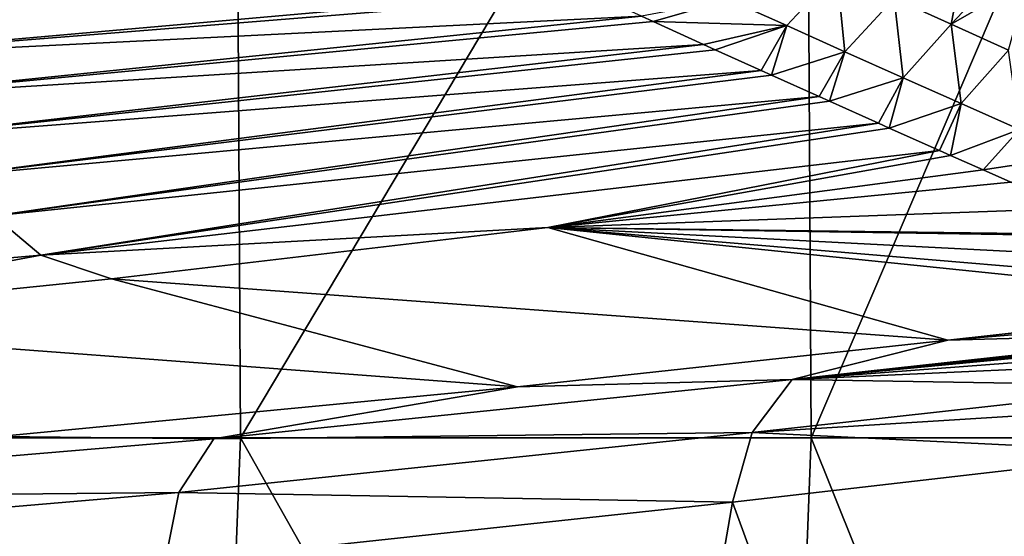
# Model space of a CAD drawing. Units: millimetres. Extents: x -57 to 56, y -9 to 62.
# Drawn here: x 17 to 22, y 55 to 58 of the extents above; entities that cross this region are included whole.
import ezdxf

# ---------------------------------------------------------------- set-up
doc = ezdxf.new("R2010")
doc.units = ezdxf.units.MM
doc.header["$LTSCALE"] = 65.185185
for name, color, linetype in [('1', 7, 'CONTINUOUS'), ('10', 7, 'CONTINUOUS'), ('13', 7, 'CONTINUOUS'), ('17', 7, 'CONTINUOUS'), ('4', 7, 'CONTINUOUS')]:
    doc.layers.add(name, color=color, linetype=linetype)

msp = doc.modelspace()

# ---------------------------------------------------------------- linework, layer by layer
at = {"layer": '1', "linetype": 'Continuous'}
for points in [[(21.5462, 57.7078, 47.3642), (21.6214, 58.0963, 47.7012), (21.2437, 57.8459, 52.3514), (21.5462, 57.7078, 47.3642)], [(21.5462, 57.7078, 47.3642), (21.8217, 58.0021, 44.3769), (21.6214, 58.0963, 47.7012), (21.5462, 57.7078, 47.3642)], [(20.6776, 57.7, 57.3215), (20.9417, 57.9841, 57.3293), (20.3719, 57.8379, 62.2858), (20.6776, 57.7, 57.3215)], [(20.6776, 57.7, 57.3215), (20.9843, 57.5626, 52.3439), (20.9417, 57.9841, 57.3293), (20.6776, 57.7, 57.3215)], [(20.9843, 57.5626, 52.3439), (21.2437, 57.8459, 52.3514), (20.9417, 57.9841, 57.3293), (20.9843, 57.5626, 52.3439)], [(21.9493, 57.9421, 42.259), (21.8217, 58.0021, 44.3769), (21.5462, 57.7078, 47.3642), (21.9493, 57.9421, 42.259)], [(21.8489, 57.5699, 42.3714), (21.9493, 57.9421, 42.259), (21.5462, 57.7078, 47.3642), (21.8489, 57.5699, 42.3714)], [(19.9724, 57.7214, 62.5252), (20.3719, 57.8379, 62.2858), (19.9093, 57.7502, 63.5317), (19.9724, 57.7214, 62.5252)], [(19.9724, 57.7214, 62.5252), (20.6776, 57.7, 57.3215), (20.3719, 57.8379, 62.2858), (19.9724, 57.7214, 62.5252)], [(20.9843, 57.5626, 52.3439), (21.2915, 57.4253, 47.3569), (21.2437, 57.8459, 52.3514), (20.9843, 57.5626, 52.3439)], [(21.2915, 57.4253, 47.3569), (21.5462, 57.7078, 47.3642), (21.2437, 57.8459, 52.3514), (21.2915, 57.4253, 47.3569)], [(20.2383, 57.6006, 58.2838), (20.6776, 57.7, 57.3215), (19.9724, 57.7214, 62.5252), (20.2383, 57.6006, 58.2838)], [(20.2997, 57.5728, 57.3053), (20.6776, 57.7, 57.3215), (20.2383, 57.6006, 58.2838), (20.2997, 57.5728, 57.3053)], [(20.2997, 57.5728, 57.3053), (20.5428, 57.463, 53.428), (20.6776, 57.7, 57.3215), (20.2997, 57.5728, 57.3053)], [(20.5974, 57.4383, 52.5568), (20.6776, 57.7, 57.3215), (20.5428, 57.463, 53.428), (20.5974, 57.4383, 52.5568)], [(20.5974, 57.4383, 52.5568), (20.9843, 57.5626, 52.3439), (20.6776, 57.7, 57.3215), (20.5974, 57.4383, 52.5568)], [(21.2915, 57.4253, 47.3569), (21.5987, 57.2883, 42.3643), (21.5462, 57.7078, 47.3642), (21.2915, 57.4253, 47.3569)], [(21.5987, 57.2883, 42.3643), (21.8489, 57.5699, 42.3714), (21.5462, 57.7078, 47.3642), (21.5987, 57.2883, 42.3643)], [(20.5974, 57.4383, 52.5568), (20.8479, 57.3255, 48.5587), (20.9843, 57.5626, 52.3439), (20.5974, 57.4383, 52.5568)], [(20.9036, 57.3005, 47.6701), (20.9843, 57.5626, 52.3439), (20.8479, 57.3255, 48.5587), (20.9036, 57.3005, 47.6701)], [(20.9036, 57.3005, 47.6701), (21.2915, 57.4253, 47.3569), (20.9843, 57.5626, 52.3439), (20.9036, 57.3005, 47.6701)], [(21.5987, 57.2883, 42.3643), (21.9059, 57.1516, 37.3701), (21.8489, 57.5699, 42.3714), (21.5987, 57.2883, 42.3643)], [(20.9036, 57.3005, 47.6701), (21.1615, 57.1848, 43.5525), (21.2915, 57.4253, 47.3569), (20.9036, 57.3005, 47.6701)], [(21.2183, 57.1594, 42.6471), (21.2915, 57.4253, 47.3569), (21.1615, 57.1848, 43.5525), (21.2183, 57.1594, 42.6471)], [(21.2183, 57.1594, 42.6471), (21.5987, 57.2883, 42.3643), (21.2915, 57.4253, 47.3569), (21.2183, 57.1594, 42.6471)], [(21.2183, 57.1594, 42.6471), (21.4834, 57.041, 38.4121), (21.5987, 57.2883, 42.3643), (21.2183, 57.1594, 42.6471)], [(21.4834, 57.041, 38.4121), (21.541, 57.0153, 37.491), (21.5987, 57.2883, 42.3643), (21.4834, 57.041, 38.4121)], [(21.541, 57.0153, 37.491), (21.9059, 57.1516, 37.3701), (21.5987, 57.2883, 42.3643), (21.541, 57.0153, 37.491)], [(21.541, 57.0153, 37.491), (21.7146, 56.938, 34.7171), (21.9059, 57.1516, 37.3701), (21.541, 57.0153, 37.491)], [(21.7146, 56.938, 34.7171), (22.2127, 57.0153, 32.378), (21.9059, 57.1516, 37.3701), (21.7146, 56.938, 34.7171)], [(21.8608, 56.8729, 32.3769), (22.2127, 57.0153, 32.378), (21.7146, 56.938, 34.7171), (21.8608, 56.8729, 32.3769)]]:
    msp.add_3dface(points, dxfattribs=at)
at = {"layer": '10', "linetype": 'Continuous'}
for points in [[(17.7647, 60.5293, -16.768), (14.0219, 55.5244, -19.9892), (13.9963, 60.5293, -20.007), (17.7647, 60.5293, -16.768)], [(17.7932, 55.5244, -16.7377), (14.0219, 55.5244, -19.9892), (17.7647, 60.5293, -16.768), (17.7932, 55.5244, -16.7377)], [(20.7784, 60.5293, -12.8133), (17.7932, 55.5244, -16.7377), (17.7647, 60.5293, -16.768), (20.7784, 60.5293, -12.8133)], [(20.8055, 55.5244, -12.7689), (17.7932, 55.5244, -16.7377), (20.7784, 60.5293, -12.8133), (20.8055, 55.5244, -12.7689)], [(22.944, 60.5293, -8.3268), (20.8055, 55.5244, -12.7689), (20.7784, 60.5293, -12.8133), (22.944, 60.5293, -8.3268)], [(22.9654, 55.5244, -8.268), (20.8055, 55.5244, -12.7689), (22.944, 60.5293, -8.3268), (22.9654, 55.5244, -8.268)], [(17.5948, 50.5194, -16.9467), (13.8437, 50.5194, -20.112), (14.0219, 55.5244, -19.9892), (17.5948, 50.5194, -16.9467)], [(17.7932, 55.5244, -16.7377), (17.5948, 50.5194, -16.9467), (14.0219, 55.5244, -19.9892), (17.7932, 55.5244, -16.7377)], [(20.6155, 50.5194, -13.0758), (17.5948, 50.5194, -16.9467), (17.7932, 55.5244, -16.7377), (20.6155, 50.5194, -13.0758)], [(20.8055, 55.5244, -12.7689), (20.6155, 50.5194, -13.0758), (17.7932, 55.5244, -16.7377), (20.8055, 55.5244, -12.7689)], [(22.814, 50.5194, -8.6743), (20.6155, 50.5194, -13.0758), (20.8055, 55.5244, -12.7689), (22.814, 50.5194, -8.6743)], [(22.9654, 55.5244, -8.268), (22.814, 50.5194, -8.6743), (20.8055, 55.5244, -12.7689), (22.9654, 55.5244, -8.268)], [(20.3912, 55.185, 13.5266), (22.0955, 50.5194, 10.4661), (22.6626, 55.4466, 9.1614), (20.3912, 55.185, 13.5266)], [(17.3927, 54.8633, 17.2551), (19.5813, 50.5194, 14.6918), (20.3912, 55.185, 13.5266), (17.3927, 54.8633, 17.2551)], [(19.5813, 50.5194, 14.6918), (22.0955, 50.5194, 10.4661), (20.3912, 55.185, 13.5266), (19.5813, 50.5194, 14.6918)]]:
    msp.add_3dface(points, dxfattribs=at)
at = {"layer": '13', "linetype": 'Continuous'}
for points in [[(23.2993, 56.2356, 9.2844), (21.5276, 56.0399, 12.9463), (23.1018, 56.1691, 9.2744), (23.2993, 56.2356, 9.2844)], [(23.1018, 56.1691, 9.2744), (21.5276, 56.0399, 12.9463), (22.9538, 56.0781, 9.2601), (23.1018, 56.1691, 9.2744)], [(22.9538, 56.0781, 9.2601), (21.5276, 56.0399, 12.9463), (20.705, 55.8326, 13.6336), (22.9538, 56.0781, 9.2601)], [(22.9538, 56.0781, 9.2601), (20.705, 55.8326, 13.6336), (22.9349, 56.063, 9.2578), (22.9538, 56.0781, 9.2601)], [(22.9349, 56.063, 9.2578), (20.705, 55.8326, 13.6336), (22.9246, 56.0544, 9.2565), (22.9349, 56.063, 9.2578)], [(22.9246, 56.0544, 9.2565), (20.705, 55.8326, 13.6336), (22.9128, 56.0441, 9.2548), (22.9246, 56.0544, 9.2565)], [(21.5276, 56.0399, 12.9463), (19.255, 55.7942, 16.2112), (20.705, 55.8326, 13.6336), (21.5276, 56.0399, 12.9463)], [(22.9128, 56.0441, 9.2548), (20.705, 55.8326, 13.6336), (22.8631, 55.9949, 9.2446), (22.9128, 56.0441, 9.2548)], [(22.8631, 55.9949, 9.2446), (20.705, 55.8326, 13.6336), (22.8056, 55.9273, 9.2365), (22.8631, 55.9949, 9.2446)], [(20.705, 55.8326, 13.6336), (22.729, 55.7989, 9.2163), (22.8056, 55.9273, 9.2365), (20.705, 55.8326, 13.6336)], [(19.255, 55.7942, 16.2112), (16.5155, 55.5315, 19.0377), (17.651, 55.5184, 17.4715), (19.255, 55.7942, 16.2112)], [(20.4943, 55.5517, 13.5268), (20.705, 55.8326, 13.6336), (17.651, 55.5184, 17.4715), (20.4943, 55.5517, 13.5268)], [(20.705, 55.8326, 13.6336), (19.255, 55.7942, 16.2112), (17.651, 55.5184, 17.4715), (20.705, 55.8326, 13.6336)], [(20.4943, 55.5517, 13.5268), (22.729, 55.7989, 9.2163), (20.705, 55.8326, 13.6336), (20.4943, 55.5517, 13.5268)], [(22.729, 55.7989, 9.2163), (20.4943, 55.5517, 13.5268), (22.6884, 55.6899, 9.1995), (22.729, 55.7989, 9.2163)], [(20.4943, 55.5517, 13.5268), (22.6626, 55.4466, 9.1614), (22.6884, 55.6899, 9.1995), (20.4943, 55.5517, 13.5268)], [(17.651, 55.5184, 17.4715), (16.5155, 55.5315, 19.0377), (13.8717, 55.1998, 20.6159), (17.651, 55.5184, 17.4715)], [(17.4663, 55.2358, 17.31), (20.3912, 55.185, 13.5266), (20.4943, 55.5517, 13.5268), (17.4663, 55.2358, 17.31)], [(17.4663, 55.2358, 17.31), (20.4943, 55.5517, 13.5268), (17.651, 55.5184, 17.4715), (17.4663, 55.2358, 17.31)], [(20.3912, 55.185, 13.5266), (22.6626, 55.4466, 9.1614), (20.4943, 55.5517, 13.5268), (20.3912, 55.185, 13.5266)], [(17.4663, 55.2358, 17.31), (17.651, 55.5184, 17.4715), (13.8717, 55.1998, 20.6159), (17.4663, 55.2358, 17.31)], [(13.7238, 54.9158, 20.4087), (17.3927, 54.8633, 17.2551), (17.4663, 55.2358, 17.31), (13.7238, 54.9158, 20.4087)], [(13.7238, 54.9158, 20.4087), (17.4663, 55.2358, 17.31), (13.8717, 55.1998, 20.6159), (13.7238, 54.9158, 20.4087)], [(17.3927, 54.8633, 17.2551), (20.3912, 55.185, 13.5266), (17.4663, 55.2358, 17.31), (17.3927, 54.8633, 17.2551)]]:
    msp.add_3dface(points, dxfattribs=at)
at = {"layer": '17', "linetype": 'Continuous'}
for points in [[(21.8608, 56.8729, 32.3769), (21.7146, 56.938, 34.7171), (19.4163, 56.6337, 34.7172), (21.8608, 56.8729, 32.3769)], [(22.1713, 56.7347, 27.401), (21.8608, 56.8729, 32.3769), (19.4163, 56.6337, 34.7172), (22.1713, 56.7347, 27.401)], [(22.483, 56.5965, 22.4022), (22.1713, 56.7347, 27.401), (19.4163, 56.6337, 34.7172), (22.483, 56.5965, 22.4022)], [(19.4163, 56.6337, 34.7172), (17.1119, 56.3634, 34.7172), (21.5276, 56.0399, 12.9463), (19.4163, 56.6337, 34.7172)], [(23.2993, 56.2356, 9.2844), (23.0985, 56.3242, 12.5137), (19.4163, 56.6337, 34.7172), (23.2993, 56.2356, 9.2844)], [(23.2993, 56.2356, 9.2844), (19.4163, 56.6337, 34.7172), (21.5276, 56.0399, 12.9463), (23.2993, 56.2356, 9.2844)], [(23.0985, 56.3242, 12.5137), (22.7906, 56.4602, 17.4626), (19.4163, 56.6337, 34.7172), (23.0985, 56.3242, 12.5137)], [(22.7906, 56.4602, 17.4626), (22.5042, 56.5871, 22.0616), (19.4163, 56.6337, 34.7172), (22.7906, 56.4602, 17.4626)], [(22.5042, 56.5871, 22.0616), (22.483, 56.5965, 22.4022), (19.4163, 56.6337, 34.7172), (22.5042, 56.5871, 22.0616)], [(17.1119, 56.3634, 34.7172), (14.8018, 56.1271, 34.7172), (19.255, 55.7942, 16.2112), (17.1119, 56.3634, 34.7172)], [(17.1119, 56.3634, 34.7172), (19.255, 55.7942, 16.2112), (21.5276, 56.0399, 12.9463), (17.1119, 56.3634, 34.7172)], [(14.8018, 56.1271, 34.7172), (16.5155, 55.5315, 19.0377), (19.255, 55.7942, 16.2112), (14.8018, 56.1271, 34.7172)]]:
    msp.add_3dface(points, dxfattribs=at)
at = {"layer": '4', "linetype": 'Continuous'}
for points in [[(19.5923, 57.895, 68.5862), (15.2535, 57.7413, 68.2032), (15.501, 57.5314, 63.208), (19.5923, 57.895, 68.5862)], [(19.5923, 57.895, 68.5862), (15.501, 57.5314, 63.208), (19.6568, 57.8655, 67.5579), (19.5923, 57.895, 68.5862)], [(19.9093, 57.7502, 63.5317), (19.6568, 57.8655, 67.5579), (15.501, 57.5314, 63.208), (19.9093, 57.7502, 63.5317)], [(19.9093, 57.7502, 63.5317), (15.501, 57.5314, 63.208), (15.749, 57.3219, 58.2127), (19.9093, 57.7502, 63.5317)], [(19.9724, 57.7214, 62.5252), (19.9093, 57.7502, 63.5317), (15.749, 57.3219, 58.2127), (19.9724, 57.7214, 62.5252)], [(20.2383, 57.6006, 58.2838), (19.9724, 57.7214, 62.5252), (15.749, 57.3219, 58.2127), (20.2383, 57.6006, 58.2838)], [(20.2383, 57.6006, 58.2838), (15.749, 57.3219, 58.2127), (15.9958, 57.1128, 53.2175), (20.2383, 57.6006, 58.2838)], [(20.2383, 57.6006, 58.2838), (15.9958, 57.1128, 53.2175), (20.2997, 57.5728, 57.3053), (20.2383, 57.6006, 58.2838)], [(20.5428, 57.463, 53.428), (20.2997, 57.5728, 57.3053), (15.9958, 57.1128, 53.2175), (20.5428, 57.463, 53.428)], [(20.5428, 57.463, 53.428), (15.9958, 57.1128, 53.2175), (16.2427, 56.9041, 48.2223), (20.5428, 57.463, 53.428)], [(20.5974, 57.4383, 52.5568), (20.5428, 57.463, 53.428), (16.2427, 56.9041, 48.2223), (20.5974, 57.4383, 52.5568)], [(20.8479, 57.3255, 48.5587), (20.5974, 57.4383, 52.5568), (16.2427, 56.9041, 48.2223), (20.8479, 57.3255, 48.5587)], [(20.8479, 57.3255, 48.5587), (16.2427, 56.9041, 48.2223), (16.4901, 56.6958, 43.2271), (20.8479, 57.3255, 48.5587)], [(20.9036, 57.3005, 47.6701), (20.8479, 57.3255, 48.5587), (16.4901, 56.6958, 43.2271), (20.9036, 57.3005, 47.6701)], [(21.1615, 57.1848, 43.5525), (20.9036, 57.3005, 47.6701), (16.4901, 56.6958, 43.2271), (21.1615, 57.1848, 43.5525)], [(21.1615, 57.1848, 43.5525), (16.4901, 56.6958, 43.2271), (16.7379, 56.4879, 38.2319), (21.1615, 57.1848, 43.5525)], [(21.2183, 57.1594, 42.6471), (21.1615, 57.1848, 43.5525), (16.7379, 56.4879, 38.2319), (21.2183, 57.1594, 42.6471)], [(21.4834, 57.041, 38.4121), (21.2183, 57.1594, 42.6471), (16.7379, 56.4879, 38.2319), (21.4834, 57.041, 38.4121)], [(21.4834, 57.041, 38.4121), (16.7379, 56.4879, 38.2319), (19.4163, 56.6337, 34.7172), (21.4834, 57.041, 38.4121)], [(21.541, 57.0153, 37.491), (21.4834, 57.041, 38.4121), (19.4163, 56.6337, 34.7172), (21.541, 57.0153, 37.491)], [(21.7146, 56.938, 34.7171), (21.541, 57.0153, 37.491), (19.4163, 56.6337, 34.7172), (21.7146, 56.938, 34.7171)], [(16.7379, 56.4879, 38.2319), (16.4901, 56.6958, 43.2271), (11.9584, 56.0758, 38.2319), (16.7379, 56.4879, 38.2319)], [(19.4163, 56.6337, 34.7172), (16.7379, 56.4879, 38.2319), (17.1119, 56.3634, 34.7172), (19.4163, 56.6337, 34.7172)], [(16.7379, 56.4879, 38.2319), (11.9584, 56.0758, 38.2319), (14.8018, 56.1271, 34.7172), (16.7379, 56.4879, 38.2319)], [(17.1119, 56.3634, 34.7172), (16.7379, 56.4879, 38.2319), (14.8018, 56.1271, 34.7172), (17.1119, 56.3634, 34.7172)]]:
    msp.add_3dface(points, dxfattribs=at)

doc.saveas('drawing.dxf')
